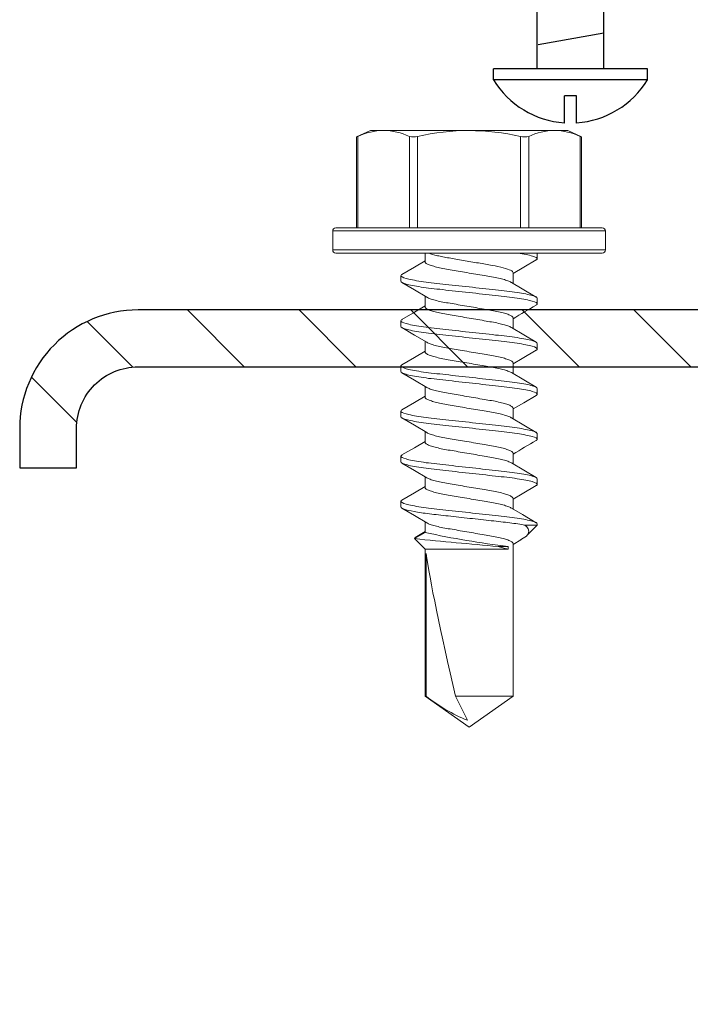
# Model space of a CAD drawing. Units: inches. Extents: x -1218 to -641, y 209 to 543.
# Drawn here: x -654 to -653, y 484 to 485 of the extents above; entities that cross this region are included whole.
import ezdxf

# ---------------------------------------------------------------- set-up
doc = ezdxf.new("R2010")
doc.units = ezdxf.units.IN
doc.header["$LTSCALE"] = 0.25
doc.header["$MEASUREMENT"] = 0
doc.linetypes.add('SLD-Solid', pattern=[0])
doc.layers.add('hatch', color=9, linetype='Continuous')
doc.layers.add('stud', color=7, linetype='Continuous')

msp = doc.modelspace()

# ---------------------------------------------------------------- hatches: boundary and pattern name
at = {"layer": 'hatch'}
h = msp.add_hatch(dxfattribs=at)
h.set_pattern_fill('ANSI31', color=9, style=0)
h.set_pattern_definition([(135, (-1674.48632, 167.22792), (0.088388348, 0.088388348), [])])
edge = h.paths.add_edge_path()
edge.add_line((-654.3971, 484.5591), (-654.3971, 484.6216))
edge.add_arc((-654.2996, 484.6216), 0.0975, 90, 180, ccw=False)
edge.add_line((-654.2996, 484.7191), (-653.1746, 484.7191))
edge.add_arc((-653.1746, 484.6216), 0.0975, 360, 450, ccw=False)
edge.add_line((-653.0771, 484.6216), (-653.0771, 481.4966))
edge.add_arc((-653.1746, 481.4966), 0.0975, 270, 360, ccw=False)
edge.add_line((-653.1746, 481.3991), (-654.2996, 481.3991))
edge.add_arc((-654.2996, 481.4966), 0.0975, 180, 270, ccw=False)
edge.add_line((-654.3971, 481.4966), (-654.3971, 481.5591))
edge.add_line((-654.3971, 481.5591), (-654.4871, 481.5591))
edge.add_line((-654.4871, 481.5591), (-654.4871, 481.4966))
edge.add_arc((-654.2996, 481.4966), 0.1875, 540, 630)
edge.add_line((-654.2996, 481.3091), (-653.1746, 481.3091))
edge.add_arc((-653.1746, 481.4966), 0.1875, 270, 360)
edge.add_line((-652.9871, 481.4966), (-652.9871, 484.6216))
edge.add_arc((-653.1746, 484.6216), 0.1875, 360, 450)
edge.add_line((-653.1746, 484.8091), (-654.2996, 484.8091))
edge.add_arc((-654.2996, 484.6216), 0.1875, 450, 540)
edge.add_line((-654.4871, 484.6216), (-654.4871, 484.5591))
edge.add_line((-654.4871, 484.5591), (-654.3971, 484.5591))

# ---------------------------------------------------------------- linework, layer by layer
for p, q in [((-653.6674, 485.1908), (-653.6674, 485.3867)), ((-653.5619, 485.1908), (-653.5619, 485.3867)), ((-653.5619, 485.2471), (-653.6658, 485.2288)), ((-653.4927, 485.1908), (-653.7366, 485.1908)), ((-653.4927, 485.1733), (-653.7366, 485.1733))]:
    msp.add_line(p, q)
at = {"linetype": 'Continuous'}
for p, q in [((-653.7366, 485.1733), (-653.7366, 485.1908)), ((-653.4927, 485.1733), (-653.4927, 485.1908)), ((-653.605, 485.1481), (-653.6244, 485.1481)), ((-653.6244, 485.1048), (-653.6244, 485.1481)), ((-653.605, 485.1048), (-653.605, 485.1481))]:
    msp.add_line(p, q, dxfattribs=at)
at = {"color": 9, "linetype": 'SLD-Solid', "lineweight": 15}
for p, q in [((-653.9534, 485.0829), (-653.9316, 485.0931)), ((-653.9534, 484.9391), (-653.9534, 485.083)), ((-653.9514, 484.9391), (-653.9514, 485.0838)), ((-653.9316, 485.0931), (-653.9106, 485.0931)), ((-653.7753, 485.0931), (-653.9106, 485.0931)), ((-653.8699, 485.0838), (-653.8699, 484.9391)), ((-653.8569, 484.9391), (-653.8569, 485.0838)), ((-653.7753, 485.0931), (-653.64, 485.0931)), ((-653.6938, 485.0838), (-653.6938, 484.9391)), ((-653.6808, 484.9391), (-653.6808, 485.0838)), ((-653.64, 485.0931), (-653.6191, 485.0931)), ((-653.6191, 485.0931), (-653.5972, 485.0829)), ((-653.5992, 485.0838), (-653.5992, 484.9391)), ((-653.5972, 485.083), (-653.5972, 484.9391)), ((-653.9913, 484.9341), (-653.7753, 484.9341)), ((-653.9913, 484.9041), (-653.9913, 484.9341)), ((-653.7753, 484.9391), (-653.9863, 484.9391)), ((-653.5643, 484.9391), (-653.7753, 484.9391)), ((-653.7753, 484.9341), (-653.5593, 484.9341)), ((-653.5593, 484.9341), (-653.5593, 484.9041)), ((-653.7753, 484.9041), (-653.9913, 484.9041)), ((-653.9863, 484.8991), (-653.7753, 484.8991)), ((-653.845, 484.8855), (-653.845, 484.8991)), ((-653.5593, 484.9041), (-653.7753, 484.9041)), ((-653.7753, 484.8991), (-653.5643, 484.8991)), ((-653.6673, 484.8902), (-653.6673, 484.8991)), ((-653.7056, 484.8681), (-653.7056, 484.8513)), ((-653.8833, 484.8634), (-653.8833, 484.8545)), ((-653.845, 484.8141), (-653.845, 484.8309)), ((-653.6673, 484.8188), (-653.6673, 484.8277)), ((-653.8833, 484.792), (-653.8833, 484.7831)), ((-653.7056, 484.7967), (-653.7056, 484.7798)), ((-653.845, 484.7426), (-653.845, 484.7595)), ((-653.6673, 484.7474), (-653.6673, 484.7563)), ((-653.7056, 484.7253), (-653.7056, 484.7084)), ((-653.8833, 484.7205), (-653.8833, 484.7116)), ((-653.845, 484.6712), (-653.845, 484.6881)), ((-653.6673, 484.6759), (-653.6673, 484.6848)), ((-653.8833, 484.6491), (-653.8833, 484.6402)), ((-653.7056, 484.6538), (-653.7056, 484.637)), ((-653.845, 484.5998), (-653.845, 484.6167)), ((-653.6673, 484.6045), (-653.6673, 484.6134)), ((-653.8833, 484.5777), (-653.8833, 484.5688)), ((-653.7056, 484.5824), (-653.7056, 484.5655)), ((-653.845, 484.5284), (-653.845, 484.5452)), ((-653.6673, 484.5331), (-653.6673, 484.542)), ((-653.8833, 484.5063), (-653.8833, 484.4974)), ((-653.7056, 484.511), (-653.7056, 484.4941)), ((-653.845, 484.4569), (-653.845, 484.4738)), ((-653.687, 484.4687), (-653.6673, 484.4687)), ((-653.6673, 484.4687), (-653.684, 484.452)), ((-653.6673, 484.4687), (-653.6673, 484.4705)), ((-653.8619, 484.4472), (-653.845, 484.4569)), ((-653.845, 484.4304), (-653.8619, 484.4472)), ((-653.8605, 484.4492), (-653.845, 484.4584)), ((-653.6935, 484.4453), (-653.7056, 484.4381)), ((-653.7132, 484.4304), (-653.845, 484.4304)), ((-653.845, 484.1979), (-653.845, 484.4304)), ((-653.7132, 484.4348), (-653.7292, 484.4348)), ((-653.7132, 484.4304), (-653.7132, 484.4348)), ((-653.7056, 484.4395), (-653.7056, 484.1979)), ((-653.8434, 484.4238), (-653.8434, 484.1979)), ((-653.8434, 484.1979), (-653.845, 484.1979)), ((-653.7753, 484.1491), (-653.845, 484.1979)), ((-653.7967, 484.1979), (-653.778, 484.1598)), ((-653.7056, 484.1979), (-653.7967, 484.1979)), ((-653.7056, 484.1979), (-653.7753, 484.1491))]:
    msp.add_line(p, q, dxfattribs=at)
at = {"color": 9, "linetype": 'SLD-Solid', "lineweight": 15, "flags": 128}
for points in [[(-653.9514, 485.0838), (-653.9531, 485.0831), (-653.9532, 485.083)], [(-653.5974, 485.083), (-653.5973, 485.083), (-653.5985, 485.0835), (-653.5992, 485.0838)], [(-653.8816, 484.8653), (-653.8619, 484.8769), (-653.845, 484.887)], [(-653.669, 484.8883), (-653.6888, 484.8767), (-653.7056, 484.8667)], [(-653.8424, 484.8294), (-653.8619, 484.841), (-653.8816, 484.8526)], [(-653.7082, 484.8528), (-653.691, 484.8426), (-653.669, 484.8296)], [(-653.8817, 484.7938), (-653.8645, 484.804), (-653.845, 484.8155)], [(-653.8423, 484.7579), (-653.8619, 484.7695), (-653.8816, 484.7812)], [(-653.7083, 484.7814), (-653.6887, 484.7698), (-653.669, 484.7582)], [(-653.8816, 484.7225), (-653.8619, 484.7341), (-653.845, 484.7441)], [(-653.6689, 484.7455), (-653.691, 484.7325), (-653.7056, 484.7238)], [(-653.8424, 484.6865), (-653.8619, 484.6981), (-653.8816, 484.7097)], [(-653.7082, 484.7099), (-653.6887, 484.6983), (-653.669, 484.6867)], [(-653.8817, 484.651), (-653.8619, 484.6626), (-653.845, 484.6727)], [(-653.669, 484.674), (-653.6888, 484.6624), (-653.7056, 484.6524)], [(-653.8424, 484.6151), (-653.8619, 484.6267), (-653.8817, 484.6383)], [(-653.7083, 484.6386), (-653.6888, 484.6269), (-653.669, 484.6153)], [(-653.8816, 484.5796), (-653.8619, 484.5912), (-653.845, 484.6012)], [(-653.8423, 484.5436), (-653.8619, 484.5553), (-653.8817, 484.5669)], [(-653.7082, 484.5671), (-653.6887, 484.5555), (-653.669, 484.5439)], [(-653.8816, 484.5082), (-653.8619, 484.5198), (-653.845, 484.5298)], [(-653.669, 484.5312), (-653.691, 484.5182), (-653.7056, 484.5095)], [(-653.8424, 484.4722), (-653.8619, 484.4838), (-653.8816, 484.4954)], [(-653.7082, 484.4957), (-653.6907, 484.4852), (-653.6689, 484.4724)], [(-653.6936, 484.4454), (-653.6894, 484.4478), (-653.6846, 484.4514), (-653.6816, 484.455), (-653.6805, 484.4589), (-653.6815, 484.4629), (-653.6836, 484.4658), (-653.687, 484.4687)], [(-653.8604, 484.449), (-653.8612, 484.4487), (-653.8619, 484.4472)], [(-653.7292, 484.4348), (-653.7202, 484.4324), (-653.7132, 484.4304)]]:
    msp.add_lwpolyline(points, dxfattribs=at)
at = {"linetype": 'Continuous'}
for start, end in [(211.3372, 266.1063), (273.8922, 328.6613)]:
    msp.add_arc((-653.6147, 485.2476), 0.1427, start, end, dxfattribs=at)
at = {"color": 9, "linetype": 'SLD-Solid', "lineweight": 15}
for centre, radius, start, end in [((-653.9093, 484.9935), 0.0996, 90.7682, 114.9997), ((-653.912, 484.9934), 0.0998, 65.0158, 89.2163), ((-653.8634, 485.1055), 0.0226, 253.3165, 286.6835), ((-653.7728, 484.71), 0.3831, 90.3749, 102.674), ((-653.7787, 484.7025), 0.3906, 77.4449, 89.5062), ((-653.6873, 485.1085), 0.0255, 255.2728, 284.7272), ((-653.6387, 484.9935), 0.0996, 90.7682, 114.9997), ((-653.6414, 484.9934), 0.0998, 65.0158, 89.2163), ((-653.9863, 484.9341), 0.005, 90, 180), ((-653.5643, 484.9341), 0.005, 0, 90), ((-653.9863, 484.9041), 0.005, 180, 270), ((-653.5643, 484.9041), 0.005, 270, 0), ((-652.5738, 482.9228), 2.1879, 120.038, 121.1508), ((-652.6763, 482.8816), 1.9868, 119.9784, 121.2037), ((-652.6546, 496.6609), 12.2732, 264.35507, 264.97687), ((-653.5367, 485.8917), 1.4675, 257.8712, 263.0905), ((-653.6781, 484.4062), 0.2659, 231.5671, 247.9484)]:
    msp.add_arc(centre, radius, start, end, dxfattribs=at)
at = {"color": 9, "linetype": 'SLD-Solid', "lineweight": 15, "extrusion": (0, 0, -1)}
msp.add_ellipse((-653.7753, 484.1601), major_axis=(-0.0687, 0.2858), ratio=0.041218, start_param=-1.428167, end_param=-0.386632, dxfattribs=at)
at = {"color": 9, "linetype": 'SLD-Solid', "lineweight": 15}
for points, knots in [([(-653.7056, 484.8681), (-653.7056, 484.8692), (-653.7069, 484.8705), (-653.7121, 484.8732), (-653.7162, 484.8746), (-653.7263, 484.8773), (-653.7324, 484.8786), (-653.7421, 484.8803), (-653.7455, 484.8809), (-653.7528, 484.8821), (-653.7565, 484.8828), (-653.7683, 484.8848), (-653.7765, 484.8862), (-653.7925, 484.8889), (-653.8002, 484.8902), (-653.8104, 484.892), (-653.8136, 484.8925), (-653.8198, 484.8937), (-653.8228, 484.8944), (-653.8311, 484.8963), (-653.8357, 484.8978), (-653.839, 484.8991)], [0, 0, 0, 0, 0.125, 0.125, 0.25, 0.25, 0.375, 0.375, 0.4375, 0.4375, 0.5, 0.5, 0.625, 0.625, 0.75, 0.75, 0.8125, 0.8125, 0.875, 0.875, 1, 1, 1, 1]), ([(-653.6673, 484.8902), (-653.6673, 484.8915), (-653.6698, 484.8929), (-653.6803, 484.896), (-653.6883, 484.8976), (-653.6981, 484.8991)], [0, 0, 0, 0, 0.5, 0.5, 1, 1, 1, 1]), ([(-653.7085, 484.8528), (-653.7092, 484.8532), (-653.7111, 484.8545), (-653.7171, 484.8565), (-653.7258, 484.8589), (-653.7364, 484.861), (-653.7484, 484.863), (-653.7614, 484.8653), (-653.7753, 484.8676), (-653.7892, 484.87), (-653.8023, 484.8723), (-653.8142, 484.8742), (-653.8248, 484.8764), (-653.8336, 484.8788), (-653.8402, 484.8811), (-653.8443, 484.8834), (-653.8448, 484.8848), (-653.845, 484.8855)], [0, 0, 0, 0, 0.041055, 0.111082, 0.180618, 0.248262, 0.314351, 0.38277, 0.452633, 0.522495, 0.590914, 0.657004, 0.724647, 0.794184, 0.864211, 0.933263, 1, 1, 1, 1]), ([(-653.6692, 484.8883), (-653.669, 484.8884), (-653.6674, 484.8891), (-653.6674, 484.8897), (-653.6673, 484.8902)], [0, 0, 0, 0, 0.144608, 1, 1, 1, 1]), ([(-653.8833, 484.8634), (-653.8833, 484.8639), (-653.8832, 484.8646), (-653.8817, 484.8652), (-653.8814, 484.8653)], [0, 0, 0, 0, 0.858441, 1, 1, 1, 1]), ([(-653.6673, 484.8277), (-653.6673, 484.829), (-653.6699, 484.8305), (-653.6809, 484.8336), (-653.6892, 484.8353), (-653.7043, 484.8375), (-653.7098, 484.8383), (-653.7212, 484.8396), (-653.7272, 484.8402), (-653.7464, 484.8424), (-653.7608, 484.844), (-653.7898, 484.8471), (-653.8042, 484.8487), (-653.8234, 484.8509), (-653.8294, 484.8515), (-653.8408, 484.8528), (-653.8463, 484.8536), (-653.8614, 484.8558), (-653.8697, 484.8575), (-653.8807, 484.8606), (-653.8833, 484.8621), (-653.8833, 484.8634)], [0, 0, 0, 0, 0.125, 0.125, 0.25, 0.25, 0.3125, 0.3125, 0.375, 0.375, 0.5, 0.5, 0.625, 0.625, 0.6875, 0.6875, 0.75, 0.75, 0.875, 0.875, 1, 1, 1, 1]), ([(-653.6673, 484.8188), (-653.6673, 484.8201), (-653.6699, 484.8216), (-653.6809, 484.8247), (-653.6892, 484.8264), (-653.7043, 484.8286), (-653.7098, 484.8294), (-653.7212, 484.8307), (-653.7272, 484.8313), (-653.7464, 484.8335), (-653.7608, 484.8351), (-653.7898, 484.8382), (-653.8042, 484.8398), (-653.8234, 484.842), (-653.8294, 484.8426), (-653.8408, 484.8439), (-653.8463, 484.8447), (-653.8614, 484.8469), (-653.8697, 484.8486), (-653.8807, 484.8517), (-653.8833, 484.8532), (-653.8833, 484.8545)], [0, 0, 0, 0, 0.125, 0.125, 0.25, 0.25, 0.3125, 0.3125, 0.375, 0.375, 0.5, 0.5, 0.625, 0.625, 0.6875, 0.6875, 0.75, 0.75, 0.875, 0.875, 1, 1, 1, 1]), ([(-653.7056, 484.7967), (-653.7058, 484.7974), (-653.7063, 484.7988), (-653.7105, 484.8011), (-653.717, 484.8034), (-653.7258, 484.8058), (-653.7364, 484.8079), (-653.7484, 484.8099), (-653.7614, 484.8122), (-653.7753, 484.8145), (-653.7892, 484.8169), (-653.8023, 484.8192), (-653.8142, 484.8211), (-653.8248, 484.8233), (-653.8336, 484.8257), (-653.8395, 484.8277), (-653.8414, 484.8289), (-653.8421, 484.8294)], [0, 0, 0, 0, 0.066825, 0.135968, 0.206087, 0.275715, 0.343448, 0.409625, 0.478134, 0.548088, 0.618043, 0.686552, 0.752729, 0.820461, 0.890089, 0.960209, 1, 1, 1, 1]), ([(-653.6692, 484.8169), (-653.669, 484.817), (-653.6674, 484.8176), (-653.6674, 484.8183), (-653.6673, 484.8188)], [0, 0, 0, 0, 0.14427, 1, 1, 1, 1]), ([(-653.7086, 484.7814), (-653.7093, 484.7819), (-653.7111, 484.7831), (-653.7171, 484.7851), (-653.7258, 484.7874), (-653.7364, 484.7896), (-653.7484, 484.7916), (-653.7614, 484.7939), (-653.7753, 484.7962), (-653.7892, 484.7986), (-653.8023, 484.8008), (-653.8142, 484.8028), (-653.8248, 484.805), (-653.8336, 484.8073), (-653.8402, 484.8097), (-653.8443, 484.812), (-653.8448, 484.8134), (-653.845, 484.8141)], [0, 0, 0, 0, 0.039211, 0.109372, 0.179042, 0.246816, 0.313033, 0.381583, 0.45158, 0.521577, 0.590128, 0.656344, 0.724118, 0.793788, 0.863949, 0.933135, 1, 1, 1, 1]), ([(-653.8833, 484.792), (-653.8833, 484.7925), (-653.8832, 484.7931), (-653.8817, 484.7938), (-653.8815, 484.7938)], [0, 0, 0, 0, 0.880132, 1, 1, 1, 1]), ([(-653.6673, 484.7563), (-653.6673, 484.7575), (-653.6699, 484.759), (-653.6809, 484.7622), (-653.6892, 484.7638), (-653.7043, 484.7661), (-653.7098, 484.7668), (-653.7212, 484.7682), (-653.7272, 484.7688), (-653.7464, 484.7709), (-653.7608, 484.7725), (-653.7898, 484.7757), (-653.8042, 484.7773), (-653.8234, 484.7794), (-653.8294, 484.7801), (-653.8408, 484.7814), (-653.8463, 484.7821), (-653.8614, 484.7844), (-653.8697, 484.786), (-653.8807, 484.7892), (-653.8833, 484.7907), (-653.8833, 484.792)], [0, 0, 0, 0, 0.125, 0.125, 0.25, 0.25, 0.3125, 0.3125, 0.375, 0.375, 0.5, 0.5, 0.625, 0.625, 0.6875, 0.6875, 0.75, 0.75, 0.875, 0.875, 1, 1, 1, 1]), ([(-653.6673, 484.7474), (-653.6673, 484.7486), (-653.6699, 484.7501), (-653.6809, 484.7533), (-653.6892, 484.7549), (-653.7043, 484.7572), (-653.7098, 484.7579), (-653.7212, 484.7593), (-653.7272, 484.7599), (-653.7464, 484.762), (-653.7608, 484.7636), (-653.7898, 484.7668), (-653.8042, 484.7684), (-653.8234, 484.7705), (-653.8294, 484.7712), (-653.8408, 484.7725), (-653.8463, 484.7732), (-653.8614, 484.7755), (-653.8697, 484.7771), (-653.8807, 484.7803), (-653.8833, 484.7818), (-653.8833, 484.7831)], [0, 0, 0, 0, 0.125, 0.125, 0.25, 0.25, 0.3125, 0.3125, 0.375, 0.375, 0.5, 0.5, 0.625, 0.625, 0.6875, 0.6875, 0.75, 0.75, 0.875, 0.875, 1, 1, 1, 1]), ([(-653.7056, 484.7253), (-653.7058, 484.7259), (-653.7063, 484.7273), (-653.7105, 484.7296), (-653.717, 484.732), (-653.7258, 484.7343), (-653.7364, 484.7365), (-653.7484, 484.7385), (-653.7614, 484.7408), (-653.7753, 484.7431), (-653.7892, 484.7455), (-653.8023, 484.7477), (-653.8142, 484.7497), (-653.8248, 484.7519), (-653.8336, 484.7542), (-653.8395, 484.7563), (-653.8414, 484.7575), (-653.842, 484.7579)], [0, 0, 0, 0, 0.066866, 0.136053, 0.206216, 0.275887, 0.343661, 0.409879, 0.478431, 0.548429, 0.618427, 0.686979, 0.753197, 0.820972, 0.890643, 0.960806, 1, 1, 1, 1]), ([(-653.7084, 484.7099), (-653.7091, 484.7104), (-653.7111, 484.7116), (-653.7171, 484.7137), (-653.7258, 484.716), (-653.7364, 484.7182), (-653.7484, 484.7202), (-653.7614, 484.7224), (-653.7753, 484.7248), (-653.7892, 484.7272), (-653.8023, 484.7294), (-653.8142, 484.7314), (-653.8248, 484.7336), (-653.8336, 484.7359), (-653.8402, 484.7383), (-653.8443, 484.7406), (-653.8448, 484.742), (-653.845, 484.7426)], [0, 0, 0, 0, 0.041672, 0.111654, 0.181146, 0.248745, 0.314793, 0.383168, 0.452985, 0.522803, 0.591178, 0.657225, 0.724825, 0.794316, 0.864298, 0.933306, 1, 1, 1, 1]), ([(-653.6691, 484.7455), (-653.6689, 484.7456), (-653.6674, 484.7462), (-653.6674, 484.7468), (-653.6673, 484.7474)], [0, 0, 0, 0, 0.124108, 1, 1, 1, 1]), ([(-653.8833, 484.7205), (-653.8833, 484.7211), (-653.8832, 484.7217), (-653.8816, 484.7224), (-653.8814, 484.7225)], [0, 0, 0, 0, 0.85454, 1, 1, 1, 1]), ([(-653.6673, 484.6848), (-653.6673, 484.6861), (-653.6699, 484.6876), (-653.6809, 484.6908), (-653.6892, 484.6924), (-653.7043, 484.6947), (-653.7098, 484.6954), (-653.7212, 484.6968), (-653.7272, 484.6974), (-653.7464, 484.6995), (-653.7608, 484.7011), (-653.7898, 484.7043), (-653.8042, 484.7059), (-653.8234, 484.708), (-653.8294, 484.7086), (-653.8408, 484.71), (-653.8463, 484.7107), (-653.8614, 484.713), (-653.8697, 484.7146), (-653.8807, 484.7178), (-653.8833, 484.7193), (-653.8833, 484.7205)], [0, 0, 0, 0, 0.125, 0.125, 0.25, 0.25, 0.3125, 0.3125, 0.375, 0.375, 0.5, 0.5, 0.625, 0.625, 0.6875, 0.6875, 0.75, 0.75, 0.875, 0.875, 1, 1, 1, 1]), ([(-653.6673, 484.6759), (-653.6673, 484.6772), (-653.6699, 484.6787), (-653.6809, 484.6819), (-653.6892, 484.6835), (-653.7043, 484.6858), (-653.7098, 484.6865), (-653.7212, 484.6879), (-653.7272, 484.6885), (-653.7464, 484.6906), (-653.7608, 484.6922), (-653.7898, 484.6954), (-653.8042, 484.697), (-653.8234, 484.6991), (-653.8294, 484.6997), (-653.8408, 484.7011), (-653.8463, 484.7018), (-653.8614, 484.7041), (-653.8697, 484.7057), (-653.8807, 484.7089), (-653.8833, 484.7104), (-653.8833, 484.7116)], [0, 0, 0, 0, 0.125, 0.125, 0.25, 0.25, 0.3125, 0.3125, 0.375, 0.375, 0.5, 0.5, 0.625, 0.625, 0.6875, 0.6875, 0.75, 0.75, 0.875, 0.875, 1, 1, 1, 1]), ([(-653.7056, 484.6538), (-653.7058, 484.6545), (-653.7063, 484.6559), (-653.7105, 484.6582), (-653.717, 484.6606), (-653.7258, 484.6629), (-653.7364, 484.6651), (-653.7484, 484.6671), (-653.7614, 484.6693), (-653.7753, 484.6717), (-653.7892, 484.6741), (-653.8023, 484.6763), (-653.8142, 484.6783), (-653.8248, 484.6805), (-653.8336, 484.6828), (-653.8395, 484.6849), (-653.8414, 484.6861), (-653.8421, 484.6865)], [0, 0, 0, 0, 0.066781, 0.135879, 0.205952, 0.275534, 0.343222, 0.409356, 0.47782, 0.547728, 0.617637, 0.686101, 0.752234, 0.819922, 0.889504, 0.959578, 1, 1, 1, 1]), ([(-653.7086, 484.6386), (-653.7093, 484.639), (-653.7111, 484.6402), (-653.7171, 484.6423), (-653.7258, 484.6446), (-653.7364, 484.6468), (-653.7484, 484.6487), (-653.7614, 484.651), (-653.7753, 484.6534), (-653.7892, 484.6557), (-653.8023, 484.658), (-653.8142, 484.66), (-653.8248, 484.6621), (-653.8336, 484.6645), (-653.8402, 484.6668), (-653.8443, 484.6691), (-653.8448, 484.6705), (-653.845, 484.6712)], [0, 0, 0, 0, 0.039193, 0.109356, 0.179027, 0.246802, 0.31302, 0.381572, 0.45157, 0.521568, 0.59012, 0.656338, 0.724113, 0.793784, 0.863947, 0.933134, 1, 1, 1, 1]), ([(-653.6692, 484.674), (-653.669, 484.6741), (-653.6674, 484.6748), (-653.6674, 484.6754), (-653.6673, 484.6759)], [0, 0, 0, 0, 0.143869, 1, 1, 1, 1]), ([(-653.8833, 484.6491), (-653.8833, 484.6496), (-653.8832, 484.6503), (-653.8817, 484.6509), (-653.8815, 484.651)], [0, 0, 0, 0, 0.867224, 1, 1, 1, 1]), ([(-653.6673, 484.6134), (-653.6673, 484.6147), (-653.6699, 484.6162), (-653.6809, 484.6193), (-653.6892, 484.621), (-653.7043, 484.6232), (-653.7098, 484.624), (-653.7212, 484.6253), (-653.7272, 484.626), (-653.7464, 484.6281), (-653.7608, 484.6297), (-653.7898, 484.6329), (-653.8042, 484.6344), (-653.8234, 484.6366), (-653.8294, 484.6372), (-653.8408, 484.6385), (-653.8463, 484.6393), (-653.8614, 484.6415), (-653.8697, 484.6432), (-653.8807, 484.6463), (-653.8833, 484.6478), (-653.8833, 484.6491)], [0, 0, 0, 0, 0.125, 0.125, 0.25, 0.25, 0.3125, 0.3125, 0.375, 0.375, 0.5, 0.5, 0.625, 0.625, 0.6875, 0.6875, 0.75, 0.75, 0.875, 0.875, 1, 1, 1, 1]), ([(-653.6673, 484.6045), (-653.6673, 484.6058), (-653.6699, 484.6073), (-653.6809, 484.6104), (-653.6892, 484.6121), (-653.7043, 484.6143), (-653.7098, 484.6151), (-653.7212, 484.6164), (-653.7272, 484.6171), (-653.7464, 484.6192), (-653.7608, 484.6208), (-653.7898, 484.624), (-653.8042, 484.6255), (-653.8234, 484.6277), (-653.8294, 484.6283), (-653.8408, 484.6296), (-653.8463, 484.6304), (-653.8614, 484.6326), (-653.8697, 484.6343), (-653.8807, 484.6374), (-653.8833, 484.6389), (-653.8833, 484.6402)], [0, 0, 0, 0, 0.125, 0.125, 0.25, 0.25, 0.3125, 0.3125, 0.375, 0.375, 0.5, 0.5, 0.625, 0.625, 0.6875, 0.6875, 0.75, 0.75, 0.875, 0.875, 1, 1, 1, 1]), ([(-653.7085, 484.5671), (-653.7092, 484.5675), (-653.7111, 484.5688), (-653.7171, 484.5708), (-653.7258, 484.5732), (-653.7364, 484.5753), (-653.7484, 484.5773), (-653.7614, 484.5796), (-653.7753, 484.5819), (-653.7892, 484.5843), (-653.8023, 484.5865), (-653.8142, 484.5885), (-653.8248, 484.5907), (-653.8336, 484.593), (-653.8402, 484.5954), (-653.8443, 484.5977), (-653.8448, 484.5991), (-653.845, 484.5998)], [0, 0, 0, 0, 0.04017, 0.110262, 0.179862, 0.247568, 0.313719, 0.382201, 0.452128, 0.522055, 0.590537, 0.656688, 0.724393, 0.793994, 0.864085, 0.933202, 1, 1, 1, 1]), ([(-653.7056, 484.5824), (-653.7058, 484.5831), (-653.7063, 484.5845), (-653.7105, 484.5868), (-653.717, 484.5891), (-653.7258, 484.5915), (-653.7364, 484.5937), (-653.7484, 484.5956), (-653.7614, 484.5979), (-653.7753, 484.6003), (-653.7892, 484.6026), (-653.8023, 484.6049), (-653.8142, 484.6069), (-653.8248, 484.609), (-653.8336, 484.6114), (-653.8395, 484.6134), (-653.8414, 484.6146), (-653.8421, 484.6151)], [0, 0, 0, 0, 0.066809, 0.135936, 0.206039, 0.27565, 0.343366, 0.409528, 0.47802, 0.547958, 0.617897, 0.686389, 0.75255, 0.820267, 0.889878, 0.959981, 1, 1, 1, 1]), ([(-653.6692, 484.6026), (-653.669, 484.6027), (-653.6674, 484.6033), (-653.6674, 484.604), (-653.6673, 484.6045)], [0, 0, 0, 0, 0.146072, 1, 1, 1, 1]), ([(-653.8833, 484.5777), (-653.8833, 484.5782), (-653.8832, 484.5788), (-653.8816, 484.5795), (-653.8814, 484.5796)], [0, 0, 0, 0, 0.854399, 1, 1, 1, 1]), ([(-653.6673, 484.542), (-653.6673, 484.5433), (-653.6699, 484.5448), (-653.6809, 484.5479), (-653.6892, 484.5495), (-653.7043, 484.5518), (-653.7098, 484.5525), (-653.7212, 484.5539), (-653.7272, 484.5545), (-653.7464, 484.5566), (-653.7608, 484.5582), (-653.7898, 484.5614), (-653.8042, 484.563), (-653.8234, 484.5651), (-653.8294, 484.5658), (-653.8408, 484.5671), (-653.8463, 484.5678), (-653.8614, 484.5701), (-653.8697, 484.5717), (-653.8807, 484.5749), (-653.8833, 484.5764), (-653.8833, 484.5777)], [0, 0, 0, 0, 0.125, 0.125, 0.25, 0.25, 0.3125, 0.3125, 0.375, 0.375, 0.5, 0.5, 0.625, 0.625, 0.6875, 0.6875, 0.75, 0.75, 0.875, 0.875, 1, 1, 1, 1]), ([(-653.6673, 484.5331), (-653.6673, 484.5344), (-653.6699, 484.5359), (-653.6809, 484.539), (-653.6892, 484.5406), (-653.7043, 484.5429), (-653.7098, 484.5436), (-653.7212, 484.545), (-653.7272, 484.5456), (-653.7464, 484.5477), (-653.7608, 484.5493), (-653.7898, 484.5525), (-653.8042, 484.5541), (-653.8234, 484.5562), (-653.8294, 484.5569), (-653.8408, 484.5582), (-653.8463, 484.5589), (-653.8614, 484.5612), (-653.8697, 484.5628), (-653.8807, 484.566), (-653.8833, 484.5675), (-653.8833, 484.5688)], [0, 0, 0, 0, 0.125, 0.125, 0.25, 0.25, 0.3125, 0.3125, 0.375, 0.375, 0.5, 0.5, 0.625, 0.625, 0.6875, 0.6875, 0.75, 0.75, 0.875, 0.875, 1, 1, 1, 1]), ([(-653.7056, 484.511), (-653.7058, 484.5116), (-653.7063, 484.513), (-653.7105, 484.5153), (-653.717, 484.5177), (-653.7258, 484.5201), (-653.7364, 484.5222), (-653.7484, 484.5242), (-653.7614, 484.5265), (-653.7753, 484.5288), (-653.7892, 484.5312), (-653.8023, 484.5334), (-653.8142, 484.5354), (-653.8248, 484.5376), (-653.8336, 484.5399), (-653.8395, 484.542), (-653.8414, 484.5432), (-653.842, 484.5436)], [0, 0, 0, 0, 0.066861, 0.136042, 0.206199, 0.275864, 0.343633, 0.409846, 0.478392, 0.548384, 0.618376, 0.686922, 0.753135, 0.820904, 0.890569, 0.960726, 1, 1, 1, 1]), ([(-653.7085, 484.4957), (-653.7092, 484.4961), (-653.7111, 484.4973), (-653.7171, 484.4994), (-653.7258, 484.5017), (-653.7364, 484.5039), (-653.7484, 484.5059), (-653.7614, 484.5081), (-653.7753, 484.5105), (-653.7892, 484.5129), (-653.8023, 484.5151), (-653.8142, 484.5171), (-653.8248, 484.5193), (-653.8336, 484.5216), (-653.8402, 484.524), (-653.8443, 484.5263), (-653.8448, 484.5277), (-653.845, 484.5284)], [0, 0, 0, 0, 0.040572, 0.110634, 0.180205, 0.247883, 0.314006, 0.382459, 0.452357, 0.522255, 0.590708, 0.656831, 0.724509, 0.79408, 0.864142, 0.93323, 1, 1, 1, 1]), ([(-653.6691, 484.5312), (-653.6689, 484.5313), (-653.6674, 484.5319), (-653.6674, 484.5325), (-653.6673, 484.5331)], [0, 0, 0, 0, 0.1259939, 1, 1, 1, 1]), ([(-653.8833, 484.5063), (-653.8833, 484.5068), (-653.8832, 484.5074), (-653.8817, 484.5081), (-653.8815, 484.5082)], [0, 0, 0, 0, 0.865428, 1, 1, 1, 1]), ([(-653.6673, 484.4705), (-653.6673, 484.4718), (-653.6699, 484.4733), (-653.6809, 484.4765), (-653.6892, 484.4781), (-653.7043, 484.4804), (-653.7098, 484.4811), (-653.7212, 484.4825), (-653.7272, 484.4831), (-653.7464, 484.4852), (-653.7608, 484.4868), (-653.7898, 484.49), (-653.8042, 484.4916), (-653.8234, 484.4937), (-653.8294, 484.4943), (-653.8408, 484.4957), (-653.8463, 484.4964), (-653.8614, 484.4987), (-653.8697, 484.5003), (-653.8807, 484.5035), (-653.8833, 484.505), (-653.8833, 484.5063)], [0, 0, 0, 0, 0.125, 0.125, 0.25, 0.25, 0.3125, 0.3125, 0.375, 0.375, 0.5, 0.5, 0.625, 0.625, 0.6875, 0.6875, 0.75, 0.75, 0.875, 0.875, 1, 1, 1, 1]), ([(-653.687, 484.4687), (-653.6937, 484.4699), (-653.7019, 484.4712), (-653.7153, 484.4729), (-653.7199, 484.4734), (-653.7296, 484.4745), (-653.7348, 484.475), (-653.7508, 484.4768), (-653.7625, 484.4781), (-653.7858, 484.4806), (-653.7974, 484.4819), (-653.8137, 484.4837), (-653.8189, 484.4843), (-653.8288, 484.4854), (-653.8334, 484.4859), (-653.847, 484.4876), (-653.8554, 484.4888), (-653.8691, 484.4913), (-653.8745, 484.4927), (-653.8816, 484.4951), (-653.8833, 484.4963), (-653.8833, 484.4974)], [0, 0, 0, 0, 0.125, 0.125, 0.1875, 0.1875, 0.25, 0.25, 0.375, 0.375, 0.5, 0.5, 0.5625, 0.5625, 0.625, 0.625, 0.75, 0.75, 0.875, 0.875, 1, 1, 1, 1]), ([(-653.7056, 484.4395), (-653.7058, 484.4402), (-653.7063, 484.4416), (-653.7105, 484.4439), (-653.717, 484.4463), (-653.7258, 484.4486), (-653.7364, 484.4508), (-653.7484, 484.4528), (-653.7614, 484.455), (-653.7753, 484.4574), (-653.7892, 484.4598), (-653.8023, 484.462), (-653.8142, 484.464), (-653.8248, 484.4662), (-653.8336, 484.4685), (-653.8395, 484.4706), (-653.8414, 484.4718), (-653.8421, 484.4722)], [0, 0, 0, 0, 0.066792, 0.135902, 0.205987, 0.275581, 0.34328, 0.409425, 0.4779, 0.547821, 0.617741, 0.686217, 0.752361, 0.820061, 0.889655, 0.95974, 1, 1, 1, 1])]:
    msp.add_open_spline(points, degree=3, knots=knots, dxfattribs=at)
at = {"layer": 'stud', "color": 9}
msp.add_lwpolyline([(-654.3971, 484.5591), (-654.3971, 484.6216, -0.414214), (-654.2996, 484.7191), (-653.1746, 484.7191, -0.414214), (-653.0771, 484.6216), (-653.0771, 481.4966, -0.414214), (-653.1746, 481.3991), (-654.2996, 481.3991, -0.414214), (-654.3971, 481.4966), (-654.3971, 481.5591), (-654.4871, 481.5591), (-654.4871, 481.4966, 0.414214), (-654.2996, 481.3091), (-653.1746, 481.3091, 0.414214), (-652.9871, 481.4966), (-652.9871, 484.6216, 0.414214), (-653.1746, 484.8091), (-654.2996, 484.8091, 0.414214), (-654.4871, 484.6216), (-654.4871, 484.5591)], format="xyb", close=True, dxfattribs=at)

doc.saveas('drawing.dxf')
